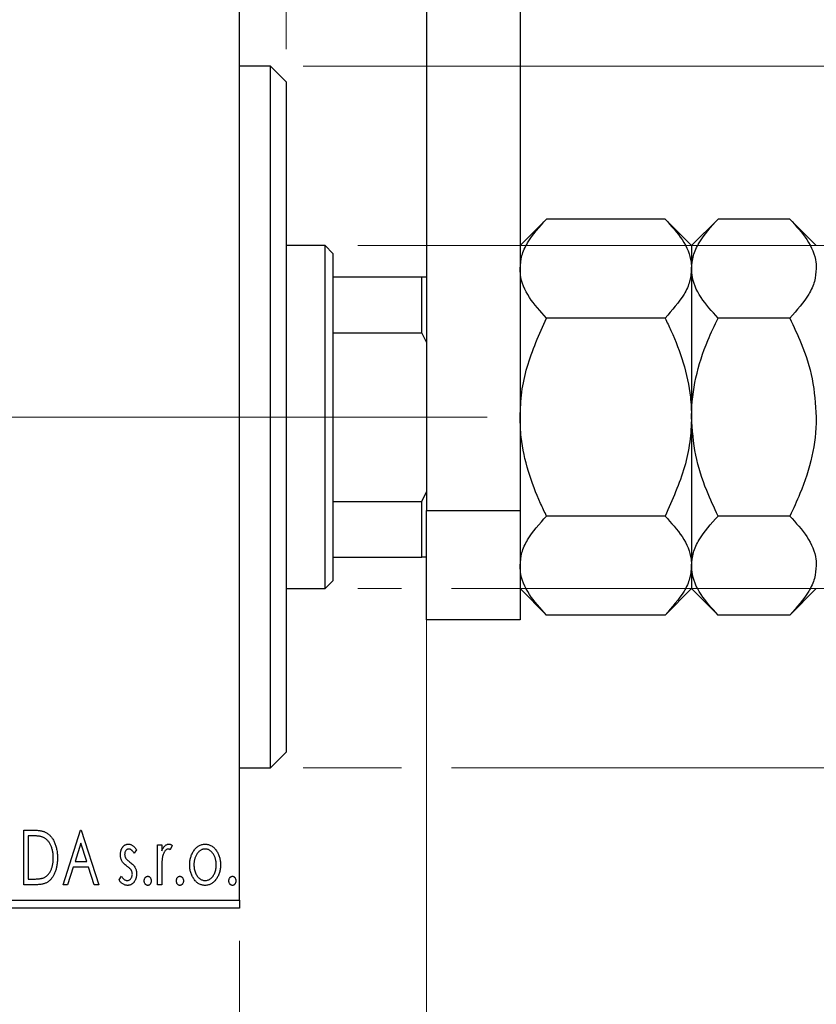
# Model space of a CAD drawing. Units: millimetres. Extents: x 15 to 420, y 5 to 292.
# Drawn here: x 368 to 393, y 183 to 213 of the extents above; entities that cross this region are included whole.
import ezdxf

# ---------------------------------------------------------------- set-up
doc = ezdxf.new("R2010")
doc.units = ezdxf.units.MM
doc.linetypes.add('CENTERX2', pattern=[20.32, 12.7, -2.54, 2.54, -2.54])
doc.styles.add('SLDTEXTSTYLE0', font='TXT', dxfattribs={"width": 0.75})
doc.dimstyles.new('SLDDIMSTYLE0', dxfattribs={"dimtxt": 3.5, "dimasz": 3.302, "dimexe": 0, "dimexo": 0.0625, "dimgap": 0.875, "dimtad": 1, "dimdec": 0, "dimlfac": 2.1, "dimrnd": 1e-09, "dimzin": 12, "dimdsep": 46, "dimtxsty": 'SLDTEXTSTYLE0', "dimsah": 1, "dimcen": 0.09, "dimadec": 0, "dimazin": 3, "dimtfac": 1, "dimtdec": 0, "dimtofl": 0, "dimtmove": 0, "dimatfit": 3, "dimfxl": 1, "dimfrac": 2, "dimtolj": 1, "dimtzin": 12, "dimarcsym": 0})
doc.dimstyles.new('SLDDIMSTYLE1', dxfattribs={"dimtxt": 3.5, "dimasz": 3.302, "dimexe": 0, "dimexo": 0.0625, "dimgap": 0.875, "dimtad": 1, "dimdec": 0, "dimlfac": 2.1, "dimrnd": 1e-09, "dimzin": 12, "dimdsep": 46, "dimtxsty": 'SLDTEXTSTYLE0', "dimsah": 1, "dimcen": 0.09, "dimadec": 0, "dimazin": 3, "dimtfac": 1, "dimtdec": 0, "dimtmove": 0, "dimatfit": 0, "dimfxl": 1, "dimfrac": 2, "dimtolj": 1, "dimtzin": 12, "dimarcsym": 0})

# ---------------------------------------------------------------- blocks, each defined once
blk = doc.blocks.new('_D')
at = {"color": 7, "linetype": 'Continuous', "lineweight": 0}
for p, q in [((268.797, 184.508), (268.797, 174.508)), ((374.988, 184.508), (374.988, 174.508)), ((374.988, 175.508), (268.797, 175.508))]:
    blk.add_line(p, q, dxfattribs=at)
at = {"color": 7, "linetype": 'Continuous', "lineweight": 18}
for points in [[(268.797, 175.508), (272.099, 175), (272.099, 176.016)], [(374.988, 175.508), (371.686, 176.016), (371.686, 175)]]:
    blk.add_solid(points, dxfattribs=at)
at = {"color": 7, "linetype": 'Continuous', "lineweight": 18, "insert": (318.013, 180.019), "char_height": 3.5, "attachment_point": 1, "style": 'SLDTEXTSTYLE0'}
blk.add_mtext('223', dxfattribs=at)
blk = doc.blocks.new('_D_1')
at = {"color": 7, "linetype": 'Continuous', "lineweight": 0}
for p, q in [((380.702, 197.222), (380.702, 174.508)), ((374.988, 184.508), (374.988, 174.508)), ((374.988, 175.508), (368.638, 175.508)), ((380.702, 175.508), (374.988, 175.508)), ((380.702, 175.508), (389.855, 175.508))]:
    blk.add_line(p, q, dxfattribs=at)
at = {"color": 7, "linetype": 'Continuous', "lineweight": 18}
for points in [[(374.988, 175.508), (371.686, 176.016), (371.686, 175)], [(380.702, 175.508), (384.004, 175), (384.004, 176.016)]]:
    blk.add_solid(points, dxfattribs=at)
at = {"color": 7, "linetype": 'Continuous', "lineweight": 18, "insert": (384.683, 180.019), "char_height": 3.5, "attachment_point": 1, "style": 'SLDTEXTSTYLE0'}
blk.add_mtext('12', dxfattribs=at)
blk = doc.blocks.new('_D_2')
at = {"color": 7, "linetype": 'Continuous', "lineweight": 0}
for p, q in [((374.988, 216.508), (374.988, 233.965)), ((376.416, 211.746), (376.416, 233.965)), ((374.988, 232.965), (368.638, 232.965)), ((376.416, 232.965), (374.988, 232.965)), ((376.416, 232.965), (382.635, 232.965))]:
    blk.add_line(p, q, dxfattribs=at)
at = {"color": 7, "linetype": 'Continuous', "lineweight": 18}
for points in [[(374.988, 232.965), (371.686, 233.473), (371.686, 232.457)], [(376.416, 232.965), (379.718, 232.457), (379.718, 233.473)]]:
    blk.add_solid(points, dxfattribs=at)
at = {"color": 7, "linetype": 'Continuous', "lineweight": 18, "insert": (380.049, 237.477), "char_height": 3.5, "attachment_point": 1, "style": 'SLDTEXTSTYLE0'}
blk.add_mtext('3', dxfattribs=at)
blk = doc.blocks.new('_D_3')
at = {"color": 7, "linetype": 'Continuous', "lineweight": 0}
for p, q in [((410.226, 205.746), (410.226, 212.096)), ((378.607, 205.746), (411.226, 205.746)), ((410.226, 195.27), (410.226, 205.746)), ((378.607, 195.27), (379.94, 195.27)), ((381.464, 195.27), (411.226, 195.27)), ((410.226, 195.27), (410.226, 188.92))]:
    blk.add_line(p, q, dxfattribs=at)
at = {"color": 7, "linetype": 'Continuous', "lineweight": 18}
for points in [[(410.226, 205.746), (410.734, 209.048), (409.718, 209.048)], [(410.226, 195.27), (409.718, 191.968), (410.734, 191.968)]]:
    blk.add_solid(points, dxfattribs=at)
at = {"color": 7, "linetype": 'Continuous', "lineweight": 18, "char_height": 3.5, "attachment_point": 1, "rotation": 90, "style": 'SLDTEXTSTYLE0'}
for s, insert in [('22', (405.661, 199.964)), ('%%c', (405.714, 194.686))]:
    blk.add_mtext(s, dxfattribs=dict(at, insert=insert))
blk = doc.blocks.new('_D_4')
at = {"color": 7, "linetype": 'Continuous', "lineweight": 0}
for p, q in [((418.902, 211.222), (418.902, 217.572)), ((376.94, 211.222), (409.464, 211.222)), ((410.988, 211.222), (419.902, 211.222)), ((418.902, 211.222), (418.902, 189.793)), ((376.94, 189.793), (379.94, 189.793)), ((381.464, 189.793), (409.464, 189.793)), ((410.988, 189.793), (419.902, 189.793)), ((418.902, 189.793), (418.902, 183.443))]:
    blk.add_line(p, q, dxfattribs=at)
at = {"color": 7, "linetype": 'Continuous', "lineweight": 18}
for points in [[(418.902, 211.222), (419.41, 214.524), (418.394, 214.524)], [(418.902, 189.793), (418.394, 186.491), (419.41, 186.491)]]:
    blk.add_solid(points, dxfattribs=at)
at = {"color": 7, "linetype": 'Continuous', "lineweight": 18, "char_height": 3.5, "attachment_point": 1, "rotation": 90, "style": 'SLDTEXTSTYLE0'}
for s, insert in [('45', (414.337, 200.561)), ('%%c', (414.39, 195.282))]:
    blk.add_mtext(s, dxfattribs=dict(at, insert=insert))

msp = doc.modelspace()

# ---------------------------------------------------------------- linework, layer by layer
at = {"color": 7, "linetype": 'Continuous', "lineweight": 25}
for p, q in [((380.7019, 222.8886), (380.7019, 197.6505)), ((383.559, 222.8886), (383.559, 197.6505)), ((374.9876, 185.7457), (374.9876, 215.2695)), ((375.94, 211.2219), (374.9876, 211.2219)), ((376.4162, 210.7457), (375.94, 211.2219)), ((375.94, 189.7933), (375.94, 211.2219)), ((376.4162, 210.7457), (376.4162, 190.2695)), ((384.3694, 206.556), (383.559, 205.7457)), ((387.9868, 206.556), (384.3694, 206.556)), ((388.7971, 205.7457), (387.9868, 206.556)), ((389.6075, 206.556), (388.7971, 205.7457)), ((391.7963, 206.556), (389.6075, 206.556)), ((392.6067, 205.7457), (391.7963, 206.556)), ((377.6067, 205.7457), (376.4162, 205.7457)), ((377.8448, 205.5076), (377.6067, 205.7457)), ((377.6067, 195.2695), (377.6067, 205.7457)), ((388.7971, 205.7457), (388.7971, 205.0439)), ((377.8448, 205.5076), (377.8448, 204.7933)), ((388.7971, 205.0439), (388.7971, 200.5076)), ((377.8448, 204.7933), (377.8448, 203.083)), ((377.8448, 204.7933), (380.559, 204.7933)), ((380.559, 203.083), (380.559, 204.7933)), ((380.559, 204.7933), (380.7019, 204.7933)), ((387.9868, 203.5318), (384.3694, 203.5318)), ((391.7963, 203.5318), (389.6075, 203.5318)), ((377.8448, 203.083), (377.8448, 197.9322)), ((377.8448, 203.083), (380.559, 203.083)), ((380.7019, 202.7933), (380.559, 203.083)), ((388.7971, 200.5076), (388.7971, 195.9713)), ((380.559, 197.9322), (380.7019, 198.2219)), ((377.8448, 197.9322), (377.8448, 196.2219)), ((377.8448, 197.9322), (380.559, 197.9322)), ((380.559, 196.2219), (380.559, 197.9322)), ((380.7019, 197.6505), (383.559, 197.6505)), ((380.7019, 194.3171), (380.7019, 197.6505)), ((383.559, 197.6505), (383.559, 194.3171)), ((387.9868, 197.4834), (384.3694, 197.4834)), ((391.7963, 197.4834), (389.6075, 197.4834)), ((377.8448, 196.2219), (377.8448, 195.5076)), ((377.8448, 196.2219), (380.559, 196.2219)), ((380.7019, 196.2219), (380.559, 196.2219)), ((388.7971, 195.9713), (388.7971, 195.2695)), ((377.6067, 195.2695), (377.8448, 195.5076)), ((376.4162, 195.2695), (377.6067, 195.2695)), ((383.559, 195.2695), (384.3694, 194.4592)), ((387.9868, 194.4592), (388.7971, 195.2695)), ((388.7971, 195.2695), (389.6075, 194.4592)), ((391.7963, 194.4592), (392.6067, 195.2695)), ((383.559, 194.3171), (380.7019, 194.3171)), ((387.9868, 194.4592), (384.3694, 194.4592)), ((391.7963, 194.4592), (389.6075, 194.4592)), ((375.94, 189.7933), (376.4162, 190.2695)), ((374.9876, 189.7933), (375.94, 189.7933)), ((368.4064, 187.8886), (368.6588, 187.8886)), ((368.4064, 186.2219), (368.4064, 187.8886)), ((368.6188, 187.7176), (368.5346, 187.7176)), ((368.5346, 187.7176), (368.5346, 186.3928)), ((369.603, 186.2219), (370.1372, 187.8886)), ((370.1372, 187.8886), (370.1586, 187.8886)), ((370.1586, 187.8886), (370.6927, 186.2219)), ((370.1475, 187.4866), (369.9686, 186.927)), ((370.3272, 186.927), (370.1475, 187.4866)), ((372.4876, 187.4399), (372.6158, 187.4399)), ((372.4876, 186.2219), (372.4876, 187.4399)), ((372.6158, 187.4399), (372.6158, 187.2606)), ((372.9363, 187.4195), (372.8752, 187.2899)), ((371.8466, 187.2879), (371.7715, 187.1834)), ((369.9686, 186.927), (370.3272, 186.927)), ((369.9138, 186.7561), (369.7426, 186.2219)), ((370.3819, 186.7561), (369.9138, 186.7561)), ((370.5532, 186.2219), (370.3819, 186.7561)), ((372.6158, 186.6312), (372.6158, 186.2219)), ((368.7937, 186.2219), (368.4064, 186.2219)), ((368.5346, 186.3928), (368.6725, 186.3928)), ((369.7426, 186.2219), (369.603, 186.2219)), ((370.6927, 186.2219), (370.5532, 186.2219)), ((371.3124, 186.3655), (371.3859, 186.4783)), ((372.6158, 186.2219), (372.4876, 186.2219)), ((268.7971, 185.7457), (374.9876, 185.7457)), ((374.9876, 185.7457), (374.9876, 185.5076)), ((374.9876, 185.5076), (268.7971, 185.5076))]:
    msp.add_line(p, q, dxfattribs=at)
at = {"color": 7, "linetype": 'CENTERX2', "lineweight": 18}
for p, q in [((266.7971, 200.5076), (376.9876, 200.5076)), ((379.6067, 200.5076), (291.0829, 200.5076)), ((375.8448, 200.5076), (382.559, 200.5076))]:
    msp.add_line(p, q, dxfattribs=at)
at = {"color": 7, "linetype": 'Continuous', "lineweight": 25}
for points, knots in [([(383.559, 205.0439), (383.5709, 205.1754), (383.5949, 205.4409), (383.8287, 205.9571), (384.1544, 206.3179), (384.3694, 206.556)], [0, 0, 0, 0, 0.24970647, 0.50462385, 1, 1, 1, 1]), ([(387.9868, 206.556), (388.1761, 206.349), (388.5611, 205.9279), (388.7805, 205.4057), (388.7942, 205.1073), (388.7971, 205.0439)], [0, 0, 0, 0, 0.4323855, 0.8795549, 1, 1, 1, 1]), ([(388.7971, 205.0439), (388.809, 205.1754), (388.833, 205.4409), (389.0668, 205.9571), (389.3925, 206.3179), (389.6075, 206.556)], [0, 0, 0, 0, 0.2497065, 0.5046238, 1, 1, 1, 1]), ([(391.7963, 206.556), (391.9856, 206.349), (392.3707, 205.9279), (392.59, 205.4057), (392.6037, 205.1073), (392.6067, 205.0439)], [0, 0, 0, 0, 0.4323855, 0.8795549, 1, 1, 1, 1]), ([(384.3694, 203.5318), (384.1801, 203.7389), (383.795, 204.16), (383.5757, 204.6822), (383.562, 204.9806), (383.559, 205.0439)], [0, 0, 0, 0, 0.43238552, 0.87955491, 1, 1, 1, 1]), ([(388.7971, 205.0439), (388.7853, 204.9125), (388.7613, 204.647), (388.5275, 204.1308), (388.2018, 203.77), (387.9868, 203.5318)], [0, 0, 0, 0, 0.2497065, 0.5046238, 1, 1, 1, 1]), ([(389.6075, 203.5318), (389.4182, 203.7389), (389.0331, 204.16), (388.8138, 204.6822), (388.8001, 204.9806), (388.7971, 205.0439)], [0, 0, 0, 0, 0.4323855, 0.8795549, 1, 1, 1, 1]), ([(392.6067, 205.0439), (392.5948, 204.9125), (392.5708, 204.647), (392.337, 204.1308), (392.0113, 203.77), (391.7963, 203.5318)], [0, 0, 0, 0, 0.24970647, 0.50462385, 1, 1, 1, 1]), ([(383.559, 200.5076), (383.5702, 200.7618), (383.5926, 201.2752), (383.819, 202.3089), (384.1475, 203.0389), (384.3694, 203.5318)], [0, 0, 0, 0, 0.2415237, 0.4877861, 1, 1, 1, 1]), ([(387.9868, 203.5318), (388.0484, 203.4052), (388.2629, 202.9636), (388.566, 202.1691), (388.7703, 201.2735), (388.79, 200.7116), (388.7971, 200.5076)], [0, 0, 0, 0, 0.1337899, 0.4664028, 0.806243, 1, 1, 1, 1]), ([(388.7971, 200.5076), (388.7972, 200.5224), (388.7983, 200.9227), (388.8983, 201.725), (389.22, 202.7169), (389.4999, 203.3056), (389.6075, 203.5318)], [0, 0, 0, 0, 0.0140118, 0.3805718, 0.761992, 1, 1, 1, 1]), ([(391.7963, 203.5318), (391.9172, 203.2749), (392.1986, 202.6763), (392.5286, 201.6672), (392.5804, 200.8984), (392.6067, 200.5076)], [0, 0, 0, 0, 0.2700263, 0.6290067, 1, 1, 1, 1]), ([(384.3694, 197.4834), (384.3078, 197.6101), (384.0932, 198.0516), (383.7902, 198.8461), (383.5859, 199.7417), (383.5662, 200.3036), (383.559, 200.5076)], [0, 0, 0, 0, 0.1337899, 0.4664028, 0.806243, 1, 1, 1, 1]), ([(388.7971, 200.5076), (388.786, 200.2534), (388.7636, 199.7401), (388.5372, 198.7063), (388.2087, 197.9764), (387.9868, 197.4834)], [0, 0, 0, 0, 0.2415237, 0.4877861, 1, 1, 1, 1]), ([(389.6075, 197.4834), (389.4867, 197.7404), (389.2052, 198.339), (388.8752, 199.348), (388.8234, 200.1169), (388.7971, 200.5076)], [0, 0, 0, 0, 0.2700263, 0.6290067, 1, 1, 1, 1]), ([(392.6067, 200.5076), (392.6066, 200.4929), (392.6055, 200.0925), (392.5055, 199.2902), (392.1839, 198.2983), (391.9039, 197.7096), (391.7963, 197.4834)], [0, 0, 0, 0, 0.0140118, 0.3805718, 0.761992, 1, 1, 1, 1]), ([(383.559, 195.9713), (383.5709, 196.1027), (383.5949, 196.3683), (383.8287, 196.8845), (384.1544, 197.2452), (384.3694, 197.4834)], [0, 0, 0, 0, 0.2497065, 0.5046238, 1, 1, 1, 1]), ([(387.9868, 197.4834), (388.1761, 197.2764), (388.5611, 196.8552), (388.7805, 196.3331), (388.7942, 196.0346), (388.7971, 195.9713)], [0, 0, 0, 0, 0.4323855, 0.8795549, 1, 1, 1, 1]), ([(388.7971, 195.9713), (388.809, 196.1027), (388.833, 196.3683), (389.0668, 196.8845), (389.3925, 197.2452), (389.6075, 197.4834)], [0, 0, 0, 0, 0.2497065, 0.5046238, 1, 1, 1, 1]), ([(391.7963, 197.4834), (391.9856, 197.2764), (392.3707, 196.8552), (392.59, 196.3331), (392.6037, 196.0346), (392.6067, 195.9713)], [0, 0, 0, 0, 0.4323855, 0.8795549, 1, 1, 1, 1]), ([(384.3694, 194.4592), (384.1801, 194.6662), (383.795, 195.0874), (383.5757, 195.6095), (383.562, 195.908), (383.559, 195.9713)], [0, 0, 0, 0, 0.43238552, 0.87955491, 1, 1, 1, 1]), ([(388.7971, 195.9713), (388.7853, 195.8399), (388.7613, 195.5743), (388.5275, 195.0581), (388.2018, 194.6974), (387.9868, 194.4592)], [0, 0, 0, 0, 0.2497065, 0.5046238, 1, 1, 1, 1]), ([(389.6075, 194.4592), (389.4182, 194.6662), (389.0331, 195.0874), (388.8138, 195.6095), (388.8001, 195.908), (388.7971, 195.9713)], [0, 0, 0, 0, 0.4323855, 0.8795549, 1, 1, 1, 1]), ([(392.6067, 195.9713), (392.5948, 195.8399), (392.5708, 195.5743), (392.337, 195.0581), (392.0113, 194.6974), (391.7963, 194.4592)], [0, 0, 0, 0, 0.2497065, 0.5046238, 1, 1, 1, 1]), ([(368.9877, 187.6709), (368.9776, 187.6747), (368.9564, 187.6829), (368.9214, 187.6918), (368.882, 187.6999), (368.8381, 187.7065), (368.7897, 187.7113), (368.7368, 187.7149), (368.6793, 187.7174), (368.6395, 187.7175), (368.6188, 187.7176)], [0, 0, 0, 0, 0.0864464, 0.1826312, 0.2892941, 0.4085225, 0.5387063, 0.6801502, 0.8338825, 1, 1, 1, 1]), ([(368.6588, 187.8886), (368.6809, 187.8884), (368.7233, 187.888), (368.7847, 187.8853), (368.8413, 187.8808), (368.8932, 187.8741), (368.9406, 187.866), (368.9833, 187.8556), (369.0214, 187.8437), (369.0445, 187.8334), (369.0555, 187.8285)], [0, 0, 0, 0, 0.1636057, 0.3149442, 0.4558731, 0.5849952, 0.7041195, 0.8121272, 0.9111502, 1, 1, 1, 1]), ([(369.0555, 187.8285), (369.07, 187.8211), (369.099, 187.8063), (369.1398, 187.779), (369.1779, 187.7477), (369.214, 187.7128), (369.2471, 187.6736), (369.2786, 187.631), (369.3071, 187.5842), (369.3331, 187.5337), (369.3563, 187.4801), (369.3768, 187.4239), (369.3937, 187.365), (369.4077, 187.3038), (369.4188, 187.2399), (369.4263, 187.1735), (369.4311, 187.1046), (369.4317, 187.0579), (369.4321, 187.0342)], [0, 0, 0, 0, 0.0527446, 0.1055422, 0.1585854, 0.212383, 0.2678742, 0.3246266, 0.3838647, 0.4451402, 0.5084359, 0.5728755, 0.6389406, 0.7066344, 0.7765174, 0.8487421, 0.9231842, 1, 1, 1, 1]), ([(369.3039, 187.0345), (369.3036, 187.054), (369.3032, 187.0923), (369.2989, 187.1484), (369.2927, 187.2023), (369.2838, 187.2542), (369.2717, 187.3039), (369.2573, 187.3515), (369.2408, 187.3971), (369.2211, 187.44), (369.1991, 187.4802), (369.1755, 187.5177), (369.1492, 187.5514), (369.1214, 187.5823), (369.0909, 187.6096), (369.0587, 187.6336), (369.0242, 187.6543), (368.9999, 187.6653), (368.9877, 187.6709)], [0, 0, 0, 0, 0.0776387, 0.1523422, 0.2242467, 0.2940296, 0.3620177, 0.4278239, 0.4920919, 0.555008, 0.6161401, 0.6745823, 0.7311829, 0.786438, 0.8401422, 0.8937218, 0.9464351, 1, 1, 1, 1]), ([(371.3551, 187.1417), (371.3553, 187.153), (371.3556, 187.175), (371.3591, 187.2072), (371.3643, 187.238), (371.372, 187.2674), (371.3818, 187.2953), (371.3934, 187.3218), (371.4074, 187.3469), (371.4238, 187.3702), (371.4416, 187.3914), (371.4608, 187.4099), (371.4809, 187.4258), (371.5023, 187.4389), (371.5249, 187.4491), (371.5488, 187.456), (371.5736, 187.4606), (371.5906, 187.461), (371.5992, 187.4612)], [0, 0, 0, 0, 0.075326, 0.1472787, 0.2168917, 0.284697, 0.3502393, 0.4146527, 0.478733, 0.5424307, 0.6048549, 0.6639027, 0.7207203, 0.7765911, 0.8313161, 0.8865113, 0.9425212, 1, 1, 1, 1]), ([(371.5992, 187.4612), (371.6095, 187.4607), (371.6304, 187.4596), (371.6616, 187.4511), (371.6927, 187.4373), (371.7237, 187.4177), (371.7548, 187.3932), (371.7858, 187.3632), (371.817, 187.328), (371.8365, 187.3017), (371.8466, 187.2879)], [0, 0, 0, 0, 0.0984605, 0.1998335, 0.3081984, 0.4235895, 0.5496447, 0.6868907, 0.8364401, 1, 1, 1, 1]), ([(372.6158, 187.2606), (372.6242, 187.2772), (372.6399, 187.3085), (372.6657, 187.351), (372.693, 187.3856), (372.7204, 187.4138), (372.7493, 187.4348), (372.7784, 187.4502), (372.8085, 187.4594), (372.8288, 187.4606), (372.8388, 187.4612)], [0, 0, 0, 0, 0.1760969, 0.3325153, 0.4708264, 0.5932318, 0.7042836, 0.807672, 0.9045282, 1, 1, 1, 1]), ([(372.8388, 187.4612), (372.8466, 187.4606), (372.8627, 187.4594), (372.8871, 187.4512), (372.9121, 187.4379), (372.9279, 187.4259), (372.9363, 187.4195)], [0, 0, 0, 0, 0.2148403, 0.4486159, 0.7073317, 1, 1, 1, 1]), ([(373.5951, 187.2596), (373.6065, 187.2757), (373.6287, 187.3068), (373.6669, 187.3477), (373.7067, 187.3829), (373.7491, 187.4116), (373.7938, 187.4339), (373.841, 187.4495), (373.8902, 187.4598), (373.9239, 187.4607), (373.9409, 187.4612)], [0, 0, 0, 0, 0.1415571, 0.2743999, 0.4006516, 0.5220693, 0.6406795, 0.7586531, 0.8775642, 1, 1, 1, 1]), ([(373.9409, 187.4612), (373.958, 187.4607), (373.9917, 187.4597), (374.0408, 187.4496), (374.0877, 187.4337), (374.1326, 187.4121), (374.1745, 187.3829), (374.2148, 187.3486), (374.2524, 187.3074), (374.2747, 187.2765), (374.2862, 187.2606)], [0, 0, 0, 0, 0.12278838, 0.2420419, 0.359596, 0.47819378, 0.59929788, 0.72599418, 0.85867643, 1, 1, 1, 1]), ([(371.3962, 186.9541), (371.3898, 186.9681), (371.3767, 186.9964), (371.3647, 187.0425), (371.3566, 187.0911), (371.3556, 187.1245), (371.3551, 187.1417)], [0, 0, 0, 0, 0.2378516, 0.4828882, 0.7342205, 1, 1, 1, 1]), ([(371.6072, 187.3116), (371.5989, 187.3111), (371.5823, 187.3101), (371.5589, 187.2998), (371.5373, 187.2841), (371.5189, 187.2622), (371.5031, 187.2371), (371.4914, 187.2092), (371.4847, 187.1791), (371.4838, 187.1583), (371.4833, 187.1477)], [0, 0, 0, 0, 0.1098637, 0.2182444, 0.333209, 0.4606211, 0.5943462, 0.7251731, 0.8596109, 1, 1, 1, 1]), ([(371.4833, 187.1477), (371.4837, 187.1381), (371.4845, 187.1191), (371.4905, 187.0909), (371.5001, 187.0634), (371.5094, 187.046), (371.5141, 187.0372)], [0, 0, 0, 0, 0.2481894, 0.4921008, 0.7425011, 1, 1, 1, 1]), ([(371.7715, 187.1834), (371.7646, 187.1935), (371.7514, 187.2128), (371.7307, 187.239), (371.7101, 187.2613), (371.6893, 187.2794), (371.6689, 187.2938), (371.6483, 187.304), (371.6277, 187.3104), (371.6139, 187.3112), (371.6072, 187.3116)], [0, 0, 0, 0, 0.1694806, 0.3231953, 0.4628937, 0.5897342, 0.7039885, 0.8088588, 0.9069757, 1, 1, 1, 1]), ([(372.8178, 187.3116), (372.8087, 187.3108), (372.7898, 187.3092), (372.7627, 187.2958), (372.7364, 187.2752), (372.711, 187.2467), (372.6872, 187.2099), (372.6669, 187.1641), (372.6488, 187.1099), (372.6403, 187.0703), (372.6359, 187.0492)], [0, 0, 0, 0, 0.0800532, 0.1649281, 0.2611351, 0.3718808, 0.4990569, 0.6442917, 0.8112367, 1, 1, 1, 1]), ([(372.8752, 187.2899), (372.8698, 187.2931), (372.8597, 187.2992), (372.8447, 187.3064), (372.8309, 187.3107), (372.822, 187.3113), (372.8178, 187.3116)], [0, 0, 0, 0, 0.303369, 0.5703085, 0.7999487, 1, 1, 1, 1]), ([(373.4705, 186.8275), (373.4709, 186.8479), (373.4717, 186.8882), (373.4774, 186.9476), (373.4871, 187.0049), (373.5007, 187.0601), (373.5187, 187.1131), (373.5399, 187.1643), (373.5653, 187.2133), (373.5851, 187.2441), (373.5951, 187.2596)], [0, 0, 0, 0, 0.133913, 0.2646897, 0.39154, 0.5158862, 0.6377711, 0.7590665, 0.8794478, 1, 1, 1, 1]), ([(373.9406, 187.3116), (373.9291, 187.3112), (373.9063, 187.3102), (373.8728, 187.3034), (373.8406, 187.2922), (373.8096, 187.2767), (373.7798, 187.2565), (373.7514, 187.2319), (373.7241, 187.2029), (373.6989, 187.1697), (373.6752, 187.1337), (373.655, 187.0951), (373.6374, 187.055), (373.6235, 187.0128), (373.6119, 186.969), (373.6046, 186.923), (373.5997, 186.8754), (373.5991, 186.843), (373.5987, 186.8265)], [0, 0, 0, 0, 0.0526377, 0.1046344, 0.1559112, 0.2083559, 0.2630833, 0.3202114, 0.3804473, 0.444798, 0.5111242, 0.5774974, 0.6441793, 0.7114145, 0.780914, 0.8517437, 0.9244962, 1, 1, 1, 1]), ([(374.2825, 186.8265), (374.2822, 186.843), (374.2815, 186.8754), (374.2768, 186.923), (374.2687, 186.9689), (374.2578, 187.0129), (374.2437, 187.055), (374.2263, 187.0952), (374.2056, 187.1336), (374.182, 187.1698), (374.1564, 187.2028), (374.1292, 187.2318), (374.101, 187.2566), (374.0713, 187.2767), (374.0403, 187.2922), (374.0082, 187.3033), (373.9748, 187.3103), (373.9521, 187.3112), (373.9406, 187.3116)], [0, 0, 0, 0, 0.07553187, 0.14831148, 0.21925376, 0.28865372, 0.35591392, 0.42262065, 0.48925909, 0.55560997, 0.6202971, 0.68055539, 0.73731885, 0.79206655, 0.84453082, 0.89582668, 0.94734269, 1, 1, 1, 1]), ([(374.2862, 187.2606), (374.2961, 187.2451), (374.316, 187.2142), (374.3412, 187.1651), (374.3627, 187.114), (374.3805, 187.0608), (374.3941, 187.0054), (374.4038, 186.9479), (374.4095, 186.8884), (374.4103, 186.848), (374.4107, 186.8275)], [0, 0, 0, 0, 0.1202985, 0.2410742, 0.3614413, 0.4837618, 0.6085547, 0.735138, 0.8656394, 1, 1, 1, 1]), ([(369.4321, 187.0342), (369.4318, 187.0136), (369.4313, 186.9731), (369.4275, 186.9132), (369.4216, 186.8553), (369.413, 186.7992), (369.4014, 186.7451), (369.3883, 186.6926), (369.3723, 186.642), (369.3534, 186.5938), (369.3334, 186.5479), (369.3112, 186.5049), (369.2877, 186.4651), (369.2627, 186.4283), (369.2365, 186.3945), (369.2083, 186.3641), (369.1789, 186.3366), (369.148, 186.3118), (369.1145, 186.2901), (369.078, 186.2718), (369.0382, 186.2565), (368.9954, 186.2439), (368.9495, 186.2338), (368.9004, 186.2271), (368.8481, 186.2225), (368.8122, 186.2221), (368.7937, 186.2219)], [0, 0, 0, 0, 0.0526127, 0.1036031, 0.1530571, 0.2013926, 0.248457, 0.2945223, 0.3395725, 0.3837677, 0.4266671, 0.467614, 0.5072579, 0.5447168, 0.5811749, 0.6163867, 0.6505863, 0.6839786, 0.7174966, 0.75221, 0.7882197, 0.8261834, 0.8660591, 0.9082795, 0.9527881, 1, 1, 1, 1]), ([(369.0154, 186.4352), (369.0264, 186.4406), (369.0484, 186.4514), (369.0797, 186.4708), (369.1086, 186.4938), (369.1363, 186.5191), (369.1616, 186.5481), (369.1853, 186.5799), (369.2076, 186.6144), (369.2274, 186.6522), (369.2454, 186.6924), (369.261, 186.7349), (369.2745, 186.7795), (369.2849, 186.8264), (369.2938, 186.8754), (369.2997, 186.9266), (369.303, 186.9799), (369.3036, 187.0161), (369.3039, 187.0345)], [0, 0, 0, 0, 0.05227498, 0.10435308, 0.15681989, 0.20994311, 0.2644756, 0.32082829, 0.37895393, 0.4397451, 0.50270363, 0.56704723, 0.63303816, 0.70127452, 0.77220546, 0.84540456, 0.92110245, 1, 1, 1, 1]), ([(371.5515, 186.7878), (371.5337, 186.8015), (371.5, 186.8275), (371.4565, 186.8694), (371.421, 186.9105), (371.4041, 186.9401), (371.3962, 186.9541)], [0, 0, 0, 0, 0.2930608, 0.5556065, 0.7902765, 1, 1, 1, 1]), ([(371.5141, 187.0372), (371.5203, 187.0278), (371.5341, 187.0068), (371.5628, 186.9771), (371.5992, 186.9444), (371.6272, 186.9231), (371.6423, 186.9117)], [0, 0, 0, 0, 0.1873386, 0.4164633, 0.6850378, 1, 1, 1, 1]), ([(371.688, 186.6623), (371.6852, 186.6666), (371.6791, 186.6757), (371.6679, 186.6894), (371.6543, 186.7039), (371.6385, 186.7194), (371.6201, 186.7353), (371.5993, 186.752), (371.5762, 186.7697), (371.5599, 186.7816), (371.5515, 186.7878)], [0, 0, 0, 0, 0.0824208, 0.1766333, 0.2842906, 0.4020137, 0.5326885, 0.6752658, 0.8310118, 1, 1, 1, 1]), ([(371.6423, 186.9117), (371.6609, 186.8974), (371.6962, 186.8705), (371.7417, 186.8272), (371.7786, 186.7851), (371.7963, 186.7549), (371.8045, 186.7407)], [0, 0, 0, 0, 0.2960922, 0.5595351, 0.7929268, 1, 1, 1, 1]), ([(372.6359, 187.0492), (372.6342, 187.0396), (372.6305, 187.0181), (372.6269, 186.9823), (372.623, 186.9399), (372.6207, 186.8909), (372.6181, 186.8354), (372.6171, 186.7732), (372.6159, 186.7045), (372.6159, 186.6564), (372.6158, 186.6312)], [0, 0, 0, 0, 0.0702315, 0.1560456, 0.2576442, 0.3749772, 0.5073976, 0.6556748, 0.8198752, 1, 1, 1, 1]), ([(373.9409, 186.2005), (373.924, 186.2011), (373.8907, 186.2022), (373.842, 186.2112), (373.7957, 186.2258), (373.7519, 186.247), (373.7102, 186.2733), (373.6714, 186.3062), (373.6347, 186.3446), (373.6011, 186.3884), (373.5709, 186.4361), (373.5439, 186.4861), (373.5212, 186.5381), (373.5029, 186.5924), (373.4879, 186.6483), (373.4783, 186.7064), (373.4715, 186.7663), (373.4709, 186.8069), (373.4705, 186.8275)], [0, 0, 0, 0, 0.05845357, 0.11462766, 0.1702322, 0.2255231, 0.28196546, 0.34001424, 0.40056317, 0.46460275, 0.530202, 0.59512492, 0.66045403, 0.72576735, 0.79243623, 0.85984046, 0.9289429, 1, 1, 1, 1]), ([(373.5987, 186.8265), (373.5994, 186.8053), (373.6006, 186.7632), (373.609, 186.7012), (373.6234, 186.6415), (373.6432, 186.5847), (373.6681, 186.5322), (373.6969, 186.4851), (373.7303, 186.4445), (373.7674, 186.4107), (373.8075, 186.3836), (373.8502, 186.3645), (373.8947, 186.352), (373.9253, 186.3507), (373.9406, 186.3501)], [0, 0, 0, 0, 0.098354, 0.1943777, 0.2885696, 0.3817844, 0.4717466, 0.5565306, 0.6365497, 0.7137432, 0.7879269, 0.859061, 0.9293043, 1, 1, 1, 1]), ([(373.9406, 186.3501), (373.9559, 186.3508), (373.9865, 186.352), (374.031, 186.3644), (374.0734, 186.3837), (374.1135, 186.4106), (374.1505, 186.4447), (374.1844, 186.4849), (374.2127, 186.5324), (374.2377, 186.5847), (374.2573, 186.6416), (374.2724, 186.7011), (374.2806, 186.7632), (374.2819, 186.8053), (374.2825, 186.8265)], [0, 0, 0, 0, 0.0707161, 0.1409796, 0.2116658, 0.2858709, 0.3630866, 0.4434572, 0.5279953, 0.6179833, 0.7112251, 0.8055662, 0.9016176, 1, 1, 1, 1]), ([(374.4107, 186.8275), (374.4104, 186.8069), (374.4097, 186.7663), (374.403, 186.7064), (374.3932, 186.6483), (374.3789, 186.5922), (374.3599, 186.5382), (374.3374, 186.4861), (374.3103, 186.4361), (374.2801, 186.3884), (374.2465, 186.3446), (374.2099, 186.3062), (374.1711, 186.2734), (374.1296, 186.2469), (374.0858, 186.2258), (374.0395, 186.2112), (373.9909, 186.2023), (373.9578, 186.2011), (373.9409, 186.2005)], [0, 0, 0, 0, 0.0711053, 0.1402546, 0.2077045, 0.2743223, 0.3398051, 0.4051786, 0.4701455, 0.5357893, 0.5998723, 0.6604623, 0.7185504, 0.7747074, 0.8300358, 0.8856781, 0.9418903, 1, 1, 1, 1]), ([(371.5618, 186.3501), (371.5724, 186.3508), (371.5933, 186.3521), (371.6231, 186.3639), (371.6503, 186.3825), (371.6736, 186.4083), (371.6937, 186.4384), (371.708, 186.472), (371.7166, 186.5083), (371.7178, 186.5332), (371.7184, 186.5461)], [0, 0, 0, 0, 0.1139005, 0.2258838, 0.3410489, 0.4679192, 0.5991002, 0.7301044, 0.8611749, 1, 1, 1, 1]), ([(371.8466, 186.5524), (371.8463, 186.5404), (371.8456, 186.5168), (371.8426, 186.4819), (371.8359, 186.4486), (371.8278, 186.4164), (371.8166, 186.386), (371.8038, 186.3564), (371.7874, 186.3289), (371.7697, 186.3025), (371.7498, 186.2788), (371.7288, 186.2578), (371.7062, 186.2404), (371.6827, 186.2258), (371.6578, 186.2143), (371.6317, 186.2063), (371.6043, 186.2015), (371.5856, 186.2009), (371.5762, 186.2005)], [0, 0, 0, 0, 0.0731861, 0.1439381, 0.212868, 0.2793909, 0.3455785, 0.4101423, 0.4750709, 0.5398721, 0.6033399, 0.6631971, 0.7206301, 0.7762624, 0.8314103, 0.8866746, 0.9423398, 1, 1, 1, 1]), ([(371.7184, 186.5461), (371.718, 186.5567), (371.7172, 186.5775), (371.7114, 186.6077), (371.7022, 186.6363), (371.6927, 186.6536), (371.688, 186.6623)], [0, 0, 0, 0, 0.2615996, 0.5133117, 0.7566481, 1, 1, 1, 1]), ([(371.8045, 186.7407), (371.811, 186.7265), (371.8241, 186.6978), (371.8373, 186.6517), (371.845, 186.6029), (371.8461, 186.5695), (371.8466, 186.5524)], [0, 0, 0, 0, 0.2405505, 0.4853628, 0.7371956, 1, 1, 1, 1]), ([(368.6725, 186.3928), (368.6923, 186.393), (368.7304, 186.3932), (368.7851, 186.3952), (368.8351, 186.3985), (368.8803, 186.403), (368.9208, 186.4091), (368.9567, 186.4158), (368.9879, 186.4242), (369.0067, 186.4317), (369.0154, 186.4352)], [0, 0, 0, 0, 0.17106298, 0.32876706, 0.4722733, 0.60365549, 0.72121208, 0.82599719, 0.918794, 1, 1, 1, 1]), ([(371.5762, 186.2005), (371.5634, 186.201), (371.5379, 186.202), (371.5003, 186.2108), (371.4635, 186.2247), (371.4279, 186.2436), (371.3945, 186.2678), (371.3637, 186.2962), (371.3361, 186.329), (371.3204, 186.3532), (371.3124, 186.3655)], [0, 0, 0, 0, 0.1173347, 0.2351581, 0.3547266, 0.4792022, 0.6057189, 0.7343224, 0.8647329, 1, 1, 1, 1]), ([(371.3859, 186.4783), (371.3926, 186.4682), (371.4055, 186.4486), (371.427, 186.4227), (371.4483, 186.4002), (371.4704, 186.3822), (371.4926, 186.3678), (371.5153, 186.3576), (371.5384, 186.3513), (371.5541, 186.3505), (371.5618, 186.3501)], [0, 0, 0, 0, 0.1608119, 0.3092746, 0.4445513, 0.5700301, 0.6851416, 0.79316, 0.8980873, 1, 1, 1, 1]), ([(372.0816, 186.3394), (372.082, 186.3488), (372.0828, 186.367), (372.0885, 186.3931), (372.0983, 186.4169), (372.1119, 186.438), (372.128, 186.4559), (372.1466, 186.4689), (372.1671, 186.4767), (372.1813, 186.4778), (372.1885, 186.4783)], [0, 0, 0, 0, 0.1448615, 0.2805035, 0.4108389, 0.5415823, 0.665744, 0.7807376, 0.8890531, 1, 1, 1, 1]), ([(372.1885, 186.2005), (372.1813, 186.201), (372.167, 186.2021), (372.1467, 186.2104), (372.128, 186.2233), (372.1118, 186.2413), (372.0984, 186.2625), (372.0885, 186.2864), (372.0828, 186.3123), (372.082, 186.3303), (372.0816, 186.3394)], [0, 0, 0, 0, 0.1110988, 0.2201762, 0.3353272, 0.4596588, 0.5920349, 0.7225487, 0.8583763, 1, 1, 1, 1]), ([(372.1885, 186.4783), (372.1957, 186.4778), (372.2099, 186.4767), (372.2303, 186.469), (372.2486, 186.4557), (372.2648, 186.438), (372.2782, 186.4168), (372.2886, 186.3932), (372.2941, 186.3669), (372.2949, 186.3488), (372.2953, 186.3394)], [0, 0, 0, 0, 0.1110294, 0.2194254, 0.3330925, 0.4573465, 0.5881871, 0.719288, 0.8550308, 1, 1, 1, 1]), ([(372.2953, 186.3394), (372.2949, 186.3303), (372.2941, 186.3124), (372.2886, 186.2863), (372.2781, 186.2626), (372.2649, 186.2412), (372.2486, 186.2234), (372.2302, 186.2103), (372.2099, 186.2021), (372.1957, 186.2011), (372.1885, 186.2005)], [0, 0, 0, 0, 0.1417292, 0.2776579, 0.4089383, 0.5414129, 0.6658371, 0.7796599, 0.8888185, 1, 1, 1, 1]), ([(373.0645, 186.3394), (373.0649, 186.3488), (373.0657, 186.367), (373.0714, 186.3931), (373.0812, 186.4169), (373.0948, 186.438), (373.1109, 186.4559), (373.1295, 186.4689), (373.15, 186.4767), (373.1642, 186.4778), (373.1714, 186.4783)], [0, 0, 0, 0, 0.14486152, 0.28050348, 0.41083889, 0.54158232, 0.66574399, 0.78073764, 0.88905306, 1, 1, 1, 1]), ([(373.1714, 186.2005), (373.1642, 186.201), (373.1499, 186.2021), (373.1296, 186.2104), (373.1109, 186.2233), (373.0947, 186.2413), (373.0813, 186.2625), (373.0714, 186.2864), (373.0657, 186.3123), (373.0649, 186.3303), (373.0645, 186.3394)], [0, 0, 0, 0, 0.1110988, 0.2201762, 0.3353272, 0.4596588, 0.5920349, 0.7225487, 0.8583763, 1, 1, 1, 1]), ([(373.1714, 186.4783), (373.1786, 186.4778), (373.1928, 186.4767), (373.2132, 186.469), (373.2315, 186.4557), (373.2477, 186.438), (373.2611, 186.4168), (373.2715, 186.3932), (373.277, 186.3669), (373.2778, 186.3488), (373.2782, 186.3394)], [0, 0, 0, 0, 0.1110294, 0.2194254, 0.3330925, 0.4573465, 0.5881871, 0.719288, 0.8550308, 1, 1, 1, 1]), ([(373.2782, 186.3394), (373.2778, 186.3303), (373.277, 186.3124), (373.2715, 186.2863), (373.261, 186.2626), (373.2478, 186.2412), (373.2315, 186.2234), (373.2132, 186.2103), (373.1928, 186.2021), (373.1786, 186.2011), (373.1714, 186.2005)], [0, 0, 0, 0, 0.1417292, 0.2776579, 0.4089383, 0.5414129, 0.6658371, 0.7796599, 0.8888185, 1, 1, 1, 1]), ([(374.6671, 186.3394), (374.6675, 186.3488), (374.6682, 186.367), (374.674, 186.3931), (374.6838, 186.4169), (374.6974, 186.438), (374.7135, 186.4559), (374.7321, 186.4689), (374.7526, 186.4767), (374.7668, 186.4778), (374.7739, 186.4783)], [0, 0, 0, 0, 0.1448615, 0.2805035, 0.4108389, 0.5415823, 0.665744, 0.7807376, 0.8890531, 1, 1, 1, 1]), ([(374.7739, 186.2005), (374.7667, 186.201), (374.7525, 186.2021), (374.7321, 186.2104), (374.7135, 186.2233), (374.6973, 186.2413), (374.6839, 186.2625), (374.6739, 186.2864), (374.6683, 186.3123), (374.6675, 186.3303), (374.6671, 186.3394)], [0, 0, 0, 0, 0.11109879, 0.22017621, 0.33532724, 0.45965884, 0.59203488, 0.72254868, 0.85837628, 1, 1, 1, 1]), ([(374.7739, 186.4783), (374.7811, 186.4778), (374.7953, 186.4767), (374.8158, 186.469), (374.8341, 186.4557), (374.8502, 186.438), (374.8637, 186.4168), (374.874, 186.3932), (374.8796, 186.3669), (374.8804, 186.3488), (374.8808, 186.3394)], [0, 0, 0, 0, 0.1110294, 0.2194254, 0.3330925, 0.4573465, 0.5881871, 0.719288, 0.8550308, 1, 1, 1, 1]), ([(374.8808, 186.3394), (374.8804, 186.3303), (374.8796, 186.3124), (374.874, 186.2863), (374.8636, 186.2626), (374.8503, 186.2412), (374.8341, 186.2234), (374.8157, 186.2103), (374.7954, 186.2021), (374.7811, 186.2011), (374.7739, 186.2005)], [0, 0, 0, 0, 0.1417292, 0.2776579, 0.4089383, 0.5414129, 0.6658371, 0.7796599, 0.8888185, 1, 1, 1, 1])]:
    msp.add_open_spline(points, degree=3, knots=knots, dxfattribs=at)

# ---------------------------------------------------------------- dimensions: what is measured, and where the dimension line sits
at = {"color": 7, "linetype": 'Continuous', "lineweight": 18}
for base, p1, p2, dimstyle, picture, middle in [((374.9876, 232.9649), (376.4162, 210.7457), (374.9876, 215.5076), 'SLDDIMSTYLE1', '_D_2', (381.3416, 232.9649)), ((374.9876, 175.5076), (380.7019, 198.2219), (374.9876, 185.5076), 'SLDDIMSTYLE1', '_D_1', (387.2692, 175.5076)), ((268.7971, 175.5076), (374.9876, 185.5076), (268.7971, 185.5076), 'SLDDIMSTYLE0', '_D', (321.8924, 175.5076))]:
    dim = msp.add_linear_dim(base=base, p1=p1, p2=p2, dimstyle=dimstyle, dxfattribs=at)
    dim.commit()
    dim.dimension.update_dxf_attribs({"geometry": picture, "text_midpoint": middle, "dimtype": 160})
for base, p1, p2, picture, middle in [((418.9017, 189.7933), (375.94, 211.2219), (375.94, 189.7933), '_D_4', (418.9017, 200.5076)), ((410.2257, 205.7457), (377.6067, 195.2695), (377.6067, 205.7457), '_D_3', (410.2257, 199.911))]:
    dim = msp.add_linear_dim(base=base, p1=p1, p2=p2, angle=90, text='%%c<>', dimstyle='SLDDIMSTYLE1', dxfattribs=at)
    dim.commit()
    dim.dimension.update_dxf_attribs({"geometry": picture, "text_midpoint": middle, "dimtype": 160})

doc.saveas('drawing.dxf')
